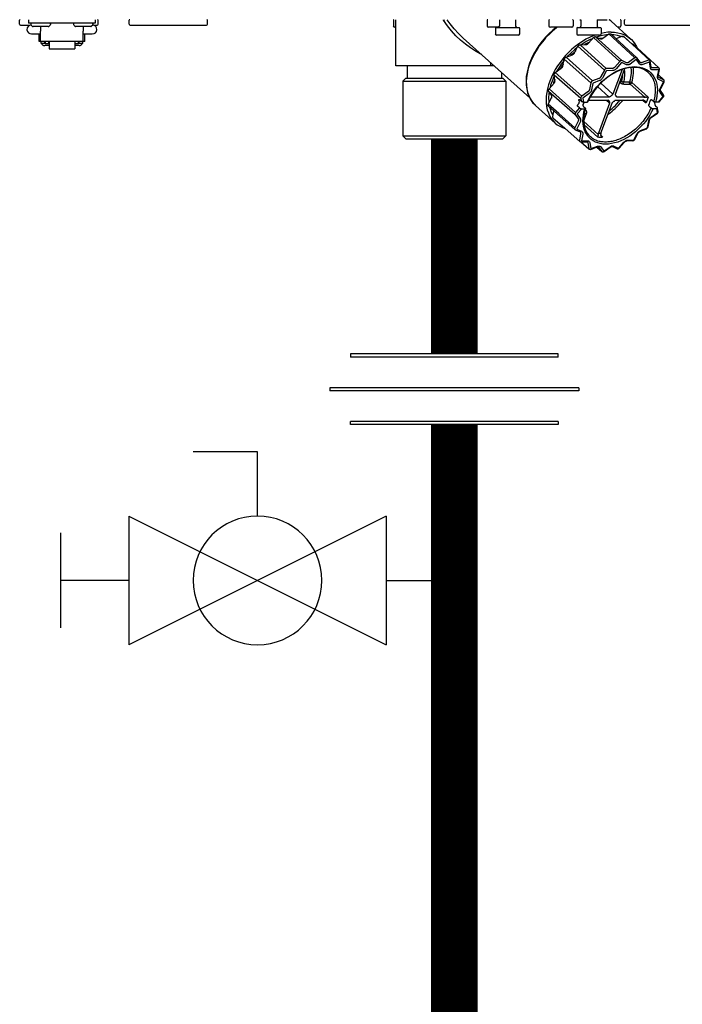
# Model space of a CAD drawing. Units: inches. Extents: x -173 to 128, y -49 to 159.
# Drawn here: x -2 to 7, y 24 to 36 of the extents above; entities that cross this region are included whole.
import ezdxf

# ---------------------------------------------------------------- set-up
doc = ezdxf.new("R2010")
doc.units = ezdxf.units.IN
doc.header["$MEASUREMENT"] = 0

# ---------------------------------------------------------------- blocks, each defined once
blk = doc.blocks.new('Union')
at = {"color": 2}
for p, q in [((-0.06719, 0.04567), (0.06719, 0.04567)), ((-0.06719, 0.04366), (-0.06719, 0.04567)), ((0.06719, 0.04567), (0.06719, 0.04366)), ((-0.06719, 0.04366), (0.06719, 0.04366)), ((-0.08062, 0.02384), (0.08062, 0.02384)), ((-0.08062, 0.02384), (-0.08062, 0.02183)), ((-0.08062, 0.02183), (0.08062, 0.02183)), ((0.08062, 0.02384), (0.08062, 0.02183)), ((-0.06719, 0.00202), (0.06719, 0.00202)), ((-0.06719, 0.00202), (-0.06719, 0)), ((-0.06719, 0), (0.06719, 0)), ((0.06719, 0), (0.06719, 0.00202))]:
    blk.add_line(p, q, dxfattribs=at)
blk = doc.blocks.new('Ball Valve Drain')
at = {"color": 2}
for p, q in [((0.12731, 0.04162), (0.12731, 0.08324)), ((0.12731, 0.08324), (0.16893, 0.08324)), ((0.04407, 0.04162), (0.04407, -0.04162)), ((0.04407, 0.04162), (0.21055, -0.04162)), ((0.21055, 0.04162), (0.04407, -0.04162)), ((0.21055, 0.04162), (0.21055, -0.04162)), ((0.25461, -0.03077), (0.25461, 0.03077)), ((0.04407, 0), (0, 0)), ((0.21055, 0), (0.25461, 0))]:
    blk.add_line(p, q, dxfattribs=at)
blk.add_circle((0.12731, 0), 0.04162, dxfattribs=at)
blk = doc.blocks.new('NHB-H (55-80-110-150)')
at = {"color": 9, "linetype": 'Continuous'}
for p, q in [((-11.615, 1.482), (-11.615, 1.533)), ((-11.501, 1.541), (-11.501, 1.494)), ((-10.636, 1.541), (-10.636, 1.494)), ((-10.6, 1.482), (-10.6, 1.533)), ((-10.199, 1.482), (-10.199, 1.533)), ((-9.185, 1.482), (-9.185, 1.533)), ((-6.781, 1.533), (-6.781, 1.463)), ((-6.747, 0.944), (-6.747, 1.533)), ((-5.568, 1.533), (-5.568, 1.463)), ((-5.409, 1.541), (-5.409, 1.459)), ((-5.199, 1.541), (-5.199, 1.459)), ((-4.769, 1.533), (-4.769, 1.463)), ((-4.455, 1.533), (-4.455, 1.463)), ((-4.367, 1.541), (-4.355, 1.541)), ((-4.355, 1.541), (-4.355, 1.459)), ((-4.145, 1.541), (-4.145, 1.459)), ((-4.145, 1.538), (-4.138, 1.538)), ((-3.978, 1.533), (-3.99, 1.541)), ((-3.965, 1.522), (-3.99, 1.541)), ((-3.965, 1.522), (-3.978, 1.533)), ((-3.838, 1.533), (-3.838, 1.463)), ((-3.79, 1.482), (-3.79, 1.533)), ((-11.603, 1.47), (-11.482, 1.47)), ((-10.636, 1.494), (-11.501, 1.494)), ((-11.469, 1.486), (-11.469, 1.478)), ((-11.467, 1.472), (-11.448, 1.453)), ((-11.244, 1.451), (-11.442, 1.451)), ((-11.343, 1.451), (-11.343, 1.393)), ((-11.22, 1.472), (-11.239, 1.453)), ((-11.217, 1.486), (-11.217, 1.478)), ((-10.919, 1.486), (-10.919, 1.478)), ((-10.916, 1.472), (-10.897, 1.453)), ((-10.694, 1.451), (-10.892, 1.451)), ((-10.793, 1.451), (-10.793, 1.393)), ((-10.669, 1.472), (-10.688, 1.453)), ((-10.667, 1.486), (-10.667, 1.478)), ((-10.654, 1.47), (-10.612, 1.47)), ((-10.187, 1.47), (-9.197, 1.47)), ((-6.747, 1.443), (-6.762, 1.443)), ((-5.417, 1.443), (-5.549, 1.443)), ((-5.461, 1.431), (-5.461, 1.36)), ((-5.453, 1.439), (-5.155, 1.439)), ((-5.147, 1.431), (-5.147, 1.36)), ((-4.474, 1.443), (-4.75, 1.443)), ((-4.408, 1.431), (-4.408, 1.36)), ((-4.4, 1.439), (-4.101, 1.439)), ((-4.093, 1.431), (-4.093, 1.36)), ((-3.965, 1.521), (-3.965, 1.522)), ((-3.965, 1.521), (-3.709, 1.291)), ((-3.858, 1.443), (-3.878, 1.443)), ((-3.778, 1.47), (-2.832, 1.47)), ((-11.461, 1.356), (-11.343, 1.356)), ((-11.363, 1.258), (-11.363, 1.356)), ((-11.343, 1.258), (-11.343, 1.393)), ((-10.793, 1.258), (-10.793, 1.393)), ((-10.793, 1.356), (-10.675, 1.356)), ((-10.773, 1.258), (-10.773, 1.356)), ((-5.017, 0.532), (-5.876, 1.304)), ((-5.166, 1.341), (-5.442, 1.341)), ((-4.113, 1.341), (-4.388, 1.341)), ((-4.257, 1.236), (-4.193, 1.31)), ((-4.193, 1.31), (-3.853, 1.002)), ((-4.183, 1.318), (-4.179, 1.32)), ((-4.179, 1.32), (-4.174, 1.321)), ((-4.164, 1.321), (-4.103, 1.293)), ((-3.826, 1.012), (-4.164, 1.321)), ((-4.105, 1.298), (-4.111, 1.297)), ((-4.065, 1.304), (-4.105, 1.298)), ((-4.071, 1.3), (-3.994, 1.356)), ((-3.994, 1.356), (-3.655, 1.046)), ((-3.983, 1.36), (-3.979, 1.36)), ((-3.983, 1.36), (-3.973, 1.351)), ((-3.979, 1.36), (-3.975, 1.36)), ((-3.631, 1.048), (-3.968, 1.357)), ((-3.902, 1.297), (-3.9, 1.297)), ((-3.9, 1.297), (-3.819, 1.328)), ((-3.835, 1.322), (-3.839, 1.324)), ((-3.819, 1.328), (-3.806, 1.316)), ((-3.808, 1.328), (-3.802, 1.321)), ((-3.688, 1.22), (-3.802, 1.325)), ((-3.688, 1.221), (-3.8, 1.323)), ((-11.343, 1.258), (-11.363, 1.258)), ((-10.793, 1.259), (-11.343, 1.259)), ((-11.337, 1.235), (-11.337, 1.259)), ((-11.29, 1.235), (-11.337, 1.235)), ((-11.29, 1.235), (-11.29, 1.259)), ((-11.284, 1.25), (-11.29, 1.25)), ((-11.235, 1.206), (-11.29, 1.206)), ((-11.284, 1.259), (-11.284, 1.229)), ((-11.237, 1.229), (-11.284, 1.229)), ((-11.237, 1.229), (-11.237, 1.259)), ((-11.235, 1.25), (-11.237, 1.25)), ((-11.235, 1.259), (-11.235, 1.166)), ((-11.235, 1.166), (-10.901, 1.166)), ((-10.901, 1.259), (-10.901, 1.166)), ((-10.901, 1.25), (-10.899, 1.25)), ((-10.846, 1.206), (-10.901, 1.206)), ((-10.899, 1.259), (-10.899, 1.229)), ((-10.852, 1.229), (-10.899, 1.229)), ((-10.852, 1.229), (-10.852, 1.259)), ((-10.852, 1.25), (-10.846, 1.25)), ((-10.846, 1.235), (-10.846, 1.259)), ((-10.799, 1.235), (-10.846, 1.235)), ((-10.799, 1.235), (-10.799, 1.259)), ((-10.773, 1.258), (-10.793, 1.258)), ((-4.436, 1.113), (-4.393, 1.197)), ((-4.393, 1.197), (-4.051, 0.89)), ((-4.385, 1.207), (-4.381, 1.21)), ((-4.381, 1.21), (-4.377, 1.213)), ((-4.365, 1.217), (-4.29, 1.219)), ((-4.026, 0.908), (-4.365, 1.217)), ((-4.289, 1.229), (-4.308, 1.218)), ((-4.243, 1.252), (-4.289, 1.229)), ((-3.698, 1.229), (-3.689, 1.229)), ((-3.465, 1.015), (-3.688, 1.221)), ((-3.346, 0.918), (-3.682, 1.227)), ((-4.587, 0.946), (-4.57, 1.029)), ((-4.57, 1.029), (-4.227, 0.724)), ((-4.564, 1.041), (-4.561, 1.045)), ((-4.561, 1.045), (-4.557, 1.049)), ((-4.547, 1.056), (-4.465, 1.087)), ((-4.206, 0.748), (-4.547, 1.056)), ((-4.469, 1.097), (-4.488, 1.078)), ((-4.426, 1.135), (-4.469, 1.097)), ((-4.424, 1.137), (-4.426, 1.135)), ((-3.655, 1.046), (-3.733, 0.99)), ((-3.639, 1.024), (-3.717, 0.967)), ((-3.639, 1.051), (-3.644, 1.05)), ((-3.634, 1.024), (-3.639, 1.024)), ((-3.595, 0.97), (-3.634, 1.024)), ((-3.59, 0.991), (-3.629, 1.045)), ((-5.475, 0.944), (-6.747, 0.944)), ((-6.602, 0.944), (-6.602, 0.786)), ((-5.518, 0.944), (-5.518, 0.982)), ((-5.488, 0.944), (-5.488, 0.955)), ((-4.686, 0.858), (-4.608, 0.914)), ((-4.616, 0.92), (-4.629, 0.899)), ((-4.584, 0.967), (-4.616, 0.92)), ((-4.582, 0.97), (-4.584, 0.967)), ((-4.037, 0.904), (-4.043, 0.9)), ((-3.95, 0.909), (-4.026, 0.908)), ((-3.823, 0.897), (-3.941, 0.579)), ((-3.853, 1.002), (-3.917, 0.927)), ((-3.907, 0.579), (-3.785, 0.908)), ((-3.832, 0.984), (-3.896, 0.909)), ((-3.837, 1.011), (-3.842, 1.009)), ((-3.826, 0.986), (-3.832, 0.984)), ((-3.765, 0.983), (-3.826, 1.012)), ((-3.765, 0.958), (-3.826, 0.986)), ((-3.59, 0.99), (-3.59, 0.991)), ((-3.481, 1.018), (-3.564, 0.987)), ((-3.471, 0.992), (-3.553, 0.962)), ((-3.47, 1.018), (-3.471, 1.018)), ((-3.467, 0.99), (-3.471, 0.992)), ((-3.468, 1.017), (-3.47, 1.018)), ((-3.467, 1.016), (-3.468, 1.017)), ((-3.455, 0.917), (-3.467, 0.99)), ((-3.447, 0.93), (-3.458, 1.003)), ((-3.444, 0.924), (-3.444, 0.924)), ((-3.353, 0.92), (-3.43, 0.919)), ((-3.348, 0.893), (-3.425, 0.892)), ((-3.354, 0.811), (-3.338, 0.896)), ((-3.346, 0.89), (-3.348, 0.893)), ((-3.341, 0.911), (-3.343, 0.915)), ((-6.621, 0.786), (-6.66, 0.747)), ((-6.621, 0.786), (-5.363, 0.786)), ((-5.383, 0.86), (-5.383, 0.786)), ((-5.363, 0.786), (-5.324, 0.747)), ((-4.692, 0.772), (-4.71, 0.724)), ((-4.701, 0.828), (-4.357, 0.524)), ((-4.69, 0.755), (-4.701, 0.828)), ((-4.699, 0.839), (-4.697, 0.844)), ((-4.697, 0.844), (-4.695, 0.848)), ((-4.344, 0.551), (-4.686, 0.858)), ((-4.124, 0.779), (-4.206, 0.748)), ((-4.051, 0.89), (-4.095, 0.805)), ((-4.026, 0.877), (-4.07, 0.793)), ((-4.022, 0.881), (-4.026, 0.877)), ((-3.945, 0.882), (-4.022, 0.881)), ((-3.363, 0.805), (-3.346, 0.89)), ((-3.284, 0.763), (-3.352, 0.826)), ((-3.352, 0.796), (-3.352, 0.796)), ((-3.286, 0.765), (-3.348, 0.793)), ((-3.286, 0.739), (-3.348, 0.767)), ((-6.66, 0.747), (-5.324, 0.747)), ((-6.66, 0.747), (-6.66, 0.039)), ((-5.324, 0.747), (-5.324, 0.039)), ((-4.766, 0.647), (-4.702, 0.721)), ((-4.71, 0.724), (-4.714, 0.707)), ((-4.227, 0.724), (-4.243, 0.639)), ((-4.216, 0.74), (-4.221, 0.735)), ((-4.2, 0.717), (-4.217, 0.633)), ((-4.196, 0.722), (-4.2, 0.717)), ((-4.113, 0.753), (-4.196, 0.722)), ((-4.138, 0.676), (-3.99, 0.54)), ((-3.941, 0.579), (-4.099, 0.718)), ((-3.841, 0.758), (-3.83, 0.748)), ((-3.805, 0.736), (-3.723, 0.736)), ((-3.8, 0.709), (-3.718, 0.709)), ((-3.718, 0.709), (-3.526, 0.538)), ((-3.697, 0.728), (-3.485, 0.539)), ((-3.329, 0.649), (-3.285, 0.734)), ((-3.322, 0.65), (-3.279, 0.735)), ((-3.285, 0.734), (-3.286, 0.739)), ((-3.277, 0.747), (-3.278, 0.752)), ((-4.778, 0.447), (-4.735, 0.531)), ((-4.774, 0.626), (-4.773, 0.631)), ((-4.773, 0.631), (-4.772, 0.635)), ((-4.772, 0.617), (-4.428, 0.314)), ((-4.734, 0.563), (-4.772, 0.617)), ((-4.737, 0.567), (-4.737, 0.539)), ((-4.737, 0.539), (-4.736, 0.528)), ((-4.357, 0.524), (-4.351, 0.485)), ((-4.352, 0.541), (-4.355, 0.535)), ((-4.265, 0.607), (-4.344, 0.551)), ((-4.328, 0.528), (-4.33, 0.523)), ((-4.33, 0.523), (-4.323, 0.475)), ((-4.249, 0.585), (-4.328, 0.528)), ((-3.99, 0.54), (-4.234, 0.54)), ((-3.887, 0.54), (-3.898, 0.549)), ((-3.542, 0.54), (-3.887, 0.54)), ((-3.35, 0.475), (-3.293, 0.542)), ((-3.342, 0.478), (-3.289, 0.539)), ((-3.291, 0.547), (-3.33, 0.601)), ((-3.286, 0.569), (-3.325, 0.623)), ((-3.293, 0.542), (-3.291, 0.547)), ((-3.284, 0.548), (-3.283, 0.553)), ((-3.284, 0.547), (-3.284, 0.548)), ((-4.942, 0.433), (-4.686, 0.203)), ((-4.942, 0.433), (-4.942, 0.433)), ((-4.779, 0.432), (-4.78, 0.436)), ((-4.779, 0.428), (-4.779, 0.432)), ((-4.641, 0.327), (-4.778, 0.447)), ((-4.776, 0.422), (-4.432, 0.121)), ((-4.76, 0.408), (-4.754, 0.386)), ((-4.372, 0.4), (-4.423, 0.341)), ((-4.344, 0.39), (-4.402, 0.323)), ((-4.372, 0.4), (-4.394, 0.419)), ((-4.391, 0.446), (-4.391, 0.446)), ((-4.382, 0.497), (-4.379, 0.48)), ((-4.351, 0.485), (-4.373, 0.505)), ((-4.344, 0.39), (-4.305, 0.39)), ((-4.323, 0.475), (-4.273, 0.475)), ((-4.322, 0.419), (-4.301, 0.4)), ((-4.317, 0.475), (-4.319, 0.472)), ((-4.254, 0.502), (-4.004, 0.502)), ((-3.984, 0.463), (-4.129, 0.073)), ((-4.095, 0.073), (-3.95, 0.463)), ((-4.027, 0.502), (-3.984, 0.463)), ((-4.013, 0.502), (-3.986, 0.478)), ((-3.994, 0.494), (-4.003, 0.502)), ((-3.902, 0.502), (-3.556, 0.502)), ((-3.556, 0.502), (-3.546, 0.493)), ((-3.546, 0.493), (-3.512, 0.464)), ((-3.469, 0.419), (-3.447, 0.4)), ((-3.438, 0.505), (-3.415, 0.485)), ((-3.371, 0.39), (-3.421, 0.39)), ((-3.403, 0.464), (-3.4, 0.446)), ((-3.35, 0.475), (-3.389, 0.475)), ((-3.365, 0.4), (-3.386, 0.419)), ((-3.364, 0.342), (-3.371, 0.39)), ((-3.355, 0.355), (-3.362, 0.394)), ((-4.719, 0.284), (-4.704, 0.36)), ((-4.715, 0.27), (-4.718, 0.274)), ((-4.714, 0.268), (-4.715, 0.27)), ((-4.712, 0.267), (-4.598, 0.167)), ((-4.434, 0.143), (-4.641, 0.327)), ((-4.429, 0.33), (-4.43, 0.324)), ((-4.428, 0.314), (-4.389, 0.26)), ((-4.402, 0.323), (-4.403, 0.318)), ((-4.403, 0.318), (-4.364, 0.264)), ((-4.286, 0.322), (-4.319, 0.234)), ((-4.301, 0.381), (-4.295, 0.376)), ((-3.451, 0.276), (-3.445, 0.28)), ((-3.445, 0.28), (-3.367, 0.337)), ((-3.444, 0.274), (-3.366, 0.33)), ((-3.367, 0.337), (-3.364, 0.342)), ((-3.36, 0.337), (-3.357, 0.343)), ((-4.598, 0.167), (-4.37, -0.033)), ((-4.436, 0.132), (-4.435, 0.127)), ((-4.39, 0.228), (-4.434, 0.143)), ((-4.365, 0.216), (-4.409, 0.131)), ((-4.409, 0.131), (-4.408, 0.126)), ((-4.319, 0.228), (-4.132, 0.055)), ((-4.315, 0.186), (-4.136, 0.02)), ((-3.588, 0.098), (-3.508, 0.128)), ((-3.584, 0.107), (-3.504, 0.137)), ((-3.504, 0.137), (-3.501, 0.14)), ((-3.501, 0.14), (-3.498, 0.144)), ((-3.5, 0.133), (-3.497, 0.137)), ((-3.498, 0.144), (-3.495, 0.148)), ((-3.497, 0.137), (-3.494, 0.141)), ((-3.495, 0.148), (-3.478, 0.232)), ((-3.494, 0.141), (-3.491, 0.145)), ((-3.486, 0.154), (-3.469, 0.238)), ((-3.486, 0.153), (-3.486, 0.154)), ((-6.66, 0.039), (-5.324, 0.039)), ((-6.621, 0), (-6.66, 0.039)), ((-6.621, 0), (-5.363, 0)), ((-5.363, 0), (-5.324, 0.039)), ((-4.427, 0.118), (-4.366, 0.09)), ((-4.408, 0.126), (-4.347, 0.098)), ((-4.358, 0.066), (-4.375, -0.018)), ((-4.364, 0.089), (-4.363, 0.088)), ((-4.331, 0.06), (-4.348, -0.025)), ((-4.097, 0.046), (-4.07, 0.02)), ((-3.668, -0.012), (-3.627, 0.067)), ((-3.661, -0.012), (-3.62, 0.068)), ((-3.627, 0.067), (-3.623, 0.074)), ((-4.374, -0.028), (-4.371, -0.032)), ((-4.357, -0.038), (-4.251, -0.13)), ((-4.356, -0.038), (-4.28, -0.037)), ((-4.348, -0.025), (-4.346, -0.028)), ((-4.346, -0.028), (-4.269, -0.027)), ((-4.272, -0.039), (-4.272, -0.039)), ((-4.266, -0.051), (-4.254, -0.124)), ((-4.239, -0.052), (-4.227, -0.125)), ((-4.228, -0.136), (-4.145, -0.105)), ((-4.227, -0.125), (-4.223, -0.127)), ((-4.223, -0.127), (-4.141, -0.097)), ((-4.149, -0.107), (-4.084, -0.164)), ((-4.127, -0.105), (-4.127, -0.105)), ((-4.125, -0.108), (-4.086, -0.162)), ((-4.099, -0.105), (-4.06, -0.159)), ((-4.056, -0.159), (-3.977, -0.102)), ((-4.055, -0.165), (-3.977, -0.108)), ((-3.948, -0.101), (-3.887, -0.129)), ((-3.929, -0.093), (-3.868, -0.121)), ((-3.872, -0.129), (-3.867, -0.127)), ((-3.868, -0.121), (-3.863, -0.119)), ((-3.863, -0.119), (-3.798, -0.044)), ((-3.859, -0.122), (-3.794, -0.047)), ((-3.683, -0.026), (-3.76, -0.027)), ((-3.749, -0.017), (-3.673, -0.016)), ((-3.673, -0.016), (-3.668, -0.012)), ((-3.672, -0.022), (-3.667, -0.019)), ((-4.245, -0.134), (-4.247, -0.133)), ((-4.247, -0.133), (-4.242, -0.135)), ((-4.241, -0.136), (-4.242, -0.135)), ((-4.071, -0.169), (-4.066, -0.168)), ((-4.06, -0.159), (-4.056, -0.159)), ((-3.886, -0.129), (-3.887, -0.129)), ((-3.871, -0.129), (-3.872, -0.129))]:
    blk.add_line(p, q, dxfattribs=at)
for points in [[(-6.131, 1.533), (-6.131, 1.54), (-6.131, 1.541)], [(-6.131, 1.533), (-6.125, 1.537), (-6.119, 1.541), (-6.119, 1.541)], [(-5.637, 1.089), (-5.65, 1.095), (-5.717, 1.132), (-5.783, 1.175), (-5.849, 1.223), (-5.912, 1.277), (-5.972, 1.334), (-6.028, 1.396), (-6.081, 1.463), (-6.131, 1.533)], [(-5.876, 1.304), (-5.937, 1.362), (-5.992, 1.422), (-6.044, 1.486), (-6.083, 1.541)], [(-4.138, 1.538), (-4.114, 1.538), (-4.093, 1.538), (-4.073, 1.538), (-4.055, 1.539), (-4.039, 1.54), (-4.026, 1.54), (-4.014, 1.541), (-4.013, 1.541)], [(-4.67, 1.443), (-4.716, 1.406), (-4.766, 1.361), (-4.813, 1.313), (-4.857, 1.262), (-4.897, 1.208), (-4.934, 1.152), (-4.967, 1.095), (-4.995, 1.037), (-5.019, 0.978), (-5.038, 0.92), (-5.052, 0.862), (-5.061, 0.805), (-5.064, 0.749), (-5.063, 0.696), (-5.056, 0.645), (-5.044, 0.596), (-5.027, 0.551), (-5.005, 0.509), (-4.979, 0.471)], [(-4.66, 1.443), (-4.671, 1.435), (-4.696, 1.415), (-4.72, 1.394), (-4.744, 1.373), (-4.767, 1.351), (-4.789, 1.328), (-4.811, 1.305), (-4.832, 1.281), (-4.853, 1.256), (-4.873, 1.23), (-4.894, 1.202), (-4.914, 1.172), (-4.934, 1.14), (-4.955, 1.105), (-4.974, 1.067), (-4.993, 1.027), (-5.011, 0.984), (-5.027, 0.938), (-5.041, 0.89), (-5.051, 0.841), (-5.058, 0.791), (-5.061, 0.742), (-5.06, 0.693), (-5.054, 0.646), (-5.044, 0.602), (-5.03, 0.56), (-5.011, 0.521), (-4.989, 0.485), (-4.962, 0.453), (-4.942, 0.433)], [(-4.171, 1.341), (-4.195, 1.332), (-4.242, 1.311), (-4.29, 1.287), (-4.336, 1.259), (-4.382, 1.229), (-4.427, 1.195), (-4.471, 1.158), (-4.512, 1.119), (-4.552, 1.078), (-4.59, 1.035), (-4.625, 0.989), (-4.658, 0.943), (-4.687, 0.895), (-4.714, 0.846), (-4.737, 0.797), (-4.758, 0.747), (-4.774, 0.697), (-4.787, 0.648), (-4.797, 0.599), (-4.803, 0.551), (-4.805, 0.505), (-4.803, 0.46), (-4.798, 0.416), (-4.789, 0.375), (-4.776, 0.336), (-4.76, 0.299), (-4.74, 0.265), (-4.717, 0.235), (-4.69, 0.207), (-4.686, 0.203)], [(-4.206, 1.295), (-4.234, 1.284), (-4.287, 1.257), (-4.339, 1.226), (-4.351, 1.217)], [(-4.193, 1.31), (-4.192, 1.312), (-4.19, 1.313), (-4.188, 1.315), (-4.187, 1.316), (-4.185, 1.317), (-4.183, 1.318)], [(-4.174, 1.321), (-4.172, 1.322), (-4.171, 1.322), (-4.169, 1.322), (-4.167, 1.322), (-4.165, 1.322), (-4.164, 1.321)], [(-4.009, 1.345), (-4.025, 1.344), (-4.076, 1.336), (-4.128, 1.324), (-4.152, 1.316)], [(-4.103, 1.293), (-4.1, 1.292), (-4.096, 1.292), (-4.092, 1.292), (-4.088, 1.292), (-4.084, 1.293), (-4.08, 1.295), (-4.075, 1.297), (-4.071, 1.3)], [(-3.962, 1.38), (-4.007, 1.378), (-4.053, 1.373), (-4.093, 1.364)], [(-3.994, 1.356), (-3.992, 1.357), (-3.99, 1.358), (-3.988, 1.359), (-3.986, 1.359), (-3.985, 1.36), (-3.983, 1.36)], [(-3.975, 1.36), (-3.973, 1.36), (-3.971, 1.36), (-3.97, 1.359), (-3.969, 1.358), (-3.968, 1.357)], [(-3.962, 1.38), (-3.919, 1.378), (-3.878, 1.373), (-3.838, 1.363), (-3.801, 1.349), (-3.766, 1.332), (-3.734, 1.311), (-3.709, 1.291)], [(-3.839, 1.324), (-3.882, 1.336), (-3.927, 1.344), (-3.954, 1.345)], [(-3.819, 1.328), (-3.817, 1.328), (-3.815, 1.329), (-3.813, 1.329), (-3.812, 1.329), (-3.81, 1.328), (-3.808, 1.328)], [(-3.808, 1.328), (-3.807, 1.327), (-3.805, 1.326), (-3.804, 1.326), (-3.802, 1.325)], [(-3.802, 1.325), (-3.801, 1.324), (-3.8, 1.323)], [(-3.709, 1.291), (-3.704, 1.287), (-3.678, 1.259), (-3.655, 1.229), (-3.635, 1.195), (-3.626, 1.176)], [(-11.334, 1.235), (-11.333, 1.231), (-11.33, 1.227), (-11.327, 1.223), (-11.324, 1.219), (-11.32, 1.216), (-11.315, 1.213), (-11.311, 1.21), (-11.306, 1.209), (-11.301, 1.207), (-11.296, 1.206), (-11.29, 1.206)], [(-10.846, 1.206), (-10.841, 1.206), (-10.835, 1.207), (-10.83, 1.209), (-10.825, 1.21), (-10.821, 1.213), (-10.817, 1.216), (-10.813, 1.219), (-10.809, 1.223), (-10.806, 1.227), (-10.803, 1.231), (-10.802, 1.235)], [(-4.402, 1.18), (-4.439, 1.151), (-4.486, 1.108), (-4.531, 1.063), (-4.531, 1.062)], [(-4.393, 1.197), (-4.392, 1.199), (-4.391, 1.201), (-4.39, 1.203), (-4.388, 1.204), (-4.387, 1.206), (-4.385, 1.207)], [(-4.377, 1.213), (-4.375, 1.214), (-4.373, 1.215), (-4.371, 1.216), (-4.369, 1.217), (-4.367, 1.217), (-4.365, 1.217)], [(-4.29, 1.219), (-4.286, 1.219), (-4.282, 1.22), (-4.277, 1.221), (-4.273, 1.223), (-4.269, 1.226), (-4.265, 1.229), (-4.261, 1.232), (-4.257, 1.236)], [(-3.689, 1.229), (-3.688, 1.229), (-3.686, 1.229), (-3.685, 1.229), (-3.683, 1.228), (-3.682, 1.227)], [(-4.57, 1.029), (-4.569, 1.031), (-4.569, 1.033), (-4.568, 1.035), (-4.567, 1.037), (-4.565, 1.039), (-4.564, 1.041)], [(-4.557, 1.049), (-4.556, 1.05), (-4.554, 1.052), (-4.552, 1.053), (-4.55, 1.055), (-4.549, 1.055), (-4.547, 1.056)], [(-4.465, 1.087), (-4.461, 1.089), (-4.457, 1.091), (-4.453, 1.094), (-4.449, 1.097), (-4.445, 1.101), (-4.442, 1.105), (-4.439, 1.109), (-4.436, 1.113)], [(-3.644, 1.05), (-3.645, 1.05), (-3.647, 1.05), (-3.649, 1.049), (-3.651, 1.048), (-3.653, 1.047), (-3.655, 1.046)], [(-3.634, 1.05), (-3.635, 1.05), (-3.637, 1.05), (-3.639, 1.051)], [(-3.631, 1.048), (-3.632, 1.049), (-3.634, 1.05)], [(-3.471, 1.018), (-3.472, 1.019), (-3.474, 1.019), (-3.476, 1.019), (-3.477, 1.019), (-3.479, 1.018), (-3.481, 1.018)], [(-4.573, 1.014), (-4.611, 0.964), (-4.646, 0.911), (-4.671, 0.869)], [(-4.608, 0.914), (-4.604, 0.917), (-4.601, 0.921), (-4.597, 0.924), (-4.594, 0.928), (-4.592, 0.933), (-4.589, 0.937), (-4.588, 0.942), (-4.587, 0.946)], [(-4.273, 0.475), (-4.253, 0.516), (-4.231, 0.557), (-4.206, 0.596), (-4.178, 0.635), (-4.148, 0.672), (-4.116, 0.707), (-4.082, 0.741), (-4.047, 0.773), (-4.01, 0.802), (-3.972, 0.829), (-3.934, 0.853), (-3.894, 0.874), (-3.855, 0.892), (-3.815, 0.907), (-3.775, 0.919), (-3.736, 0.927), (-3.698, 0.932), (-3.661, 0.934), (-3.625, 0.932), (-3.591, 0.927), (-3.558, 0.919), (-3.527, 0.907), (-3.499, 0.892), (-3.473, 0.874), (-3.449, 0.853), (-3.428, 0.829), (-3.41, 0.802), (-3.395, 0.773), (-3.383, 0.741), (-3.374, 0.707), (-3.369, 0.672), (-3.366, 0.635), (-3.367, 0.596), (-3.371, 0.557), (-3.379, 0.516), (-3.389, 0.475)], [(-3.488, 0.862), (-3.513, 0.881), (-3.54, 0.896), (-3.569, 0.908), (-3.601, 0.917), (-3.634, 0.922), (-3.668, 0.924), (-3.704, 0.923), (-3.741, 0.918), (-3.778, 0.91), (-3.817, 0.899), (-3.855, 0.885), (-3.894, 0.867), (-3.932, 0.847), (-3.97, 0.823), (-4.007, 0.797), (-4.044, 0.769), (-4.078, 0.738), (-4.112, 0.705), (-4.143, 0.67), (-4.173, 0.634), (-4.2, 0.596), (-4.225, 0.557), (-4.247, 0.517), (-4.266, 0.478)], [(-4.043, 0.9), (-4.044, 0.899), (-4.046, 0.897), (-4.047, 0.895), (-4.049, 0.894), (-4.05, 0.892), (-4.051, 0.89)], [(-4.026, 0.908), (-4.028, 0.908), (-4.03, 0.907), (-4.032, 0.907), (-4.034, 0.906), (-4.036, 0.905), (-4.037, 0.904)], [(-3.917, 0.927), (-3.921, 0.923), (-3.925, 0.92), (-3.929, 0.917), (-3.933, 0.914), (-3.937, 0.912), (-3.941, 0.91), (-3.946, 0.91), (-3.95, 0.909)], [(-3.896, 0.909), (-3.902, 0.903), (-3.907, 0.898), (-3.913, 0.893), (-3.92, 0.89), (-3.926, 0.887), (-3.933, 0.884), (-3.939, 0.883), (-3.945, 0.882)], [(-3.842, 1.009), (-3.844, 1.009), (-3.846, 1.008), (-3.848, 1.006), (-3.849, 1.005), (-3.851, 1.003), (-3.853, 1.002)], [(-3.826, 1.012), (-3.828, 1.012), (-3.829, 1.012), (-3.831, 1.012), (-3.833, 1.012), (-3.835, 1.012), (-3.837, 1.011)], [(-3.733, 0.99), (-3.737, 0.987), (-3.741, 0.985), (-3.746, 0.983), (-3.75, 0.982), (-3.754, 0.982), (-3.758, 0.982), (-3.762, 0.982), (-3.765, 0.983)], [(-3.717, 0.967), (-3.723, 0.963), (-3.73, 0.96), (-3.736, 0.957), (-3.742, 0.956), (-3.749, 0.955), (-3.754, 0.955), (-3.76, 0.956), (-3.765, 0.958)], [(-3.723, 0.736), (-3.715, 0.766), (-3.709, 0.795), (-3.705, 0.822), (-3.702, 0.847), (-3.701, 0.871), (-3.702, 0.893), (-3.703, 0.914), (-3.704, 0.923)], [(-3.697, 0.728), (-3.688, 0.759), (-3.682, 0.788), (-3.678, 0.817), (-3.675, 0.843), (-3.674, 0.868), (-3.675, 0.891), (-3.676, 0.912), (-3.678, 0.924)], [(-3.553, 0.962), (-3.56, 0.96), (-3.566, 0.958), (-3.572, 0.958), (-3.578, 0.959), (-3.583, 0.96), (-3.587, 0.963), (-3.591, 0.966), (-3.595, 0.97)], [(-3.589, 0.99), (-3.589, 0.99), (-3.59, 0.991), (-3.59, 0.991)], [(-3.564, 0.987), (-3.568, 0.986), (-3.572, 0.985), (-3.576, 0.985), (-3.58, 0.985), (-3.583, 0.986), (-3.586, 0.988), (-3.589, 0.99)], [(-3.465, 1.015), (-3.466, 1.015), (-3.467, 1.016)], [(-3.425, 0.892), (-3.431, 0.892), (-3.436, 0.893), (-3.441, 0.895), (-3.445, 0.898), (-3.449, 0.902), (-3.452, 0.906), (-3.454, 0.911), (-3.455, 0.917)], [(-3.444, 0.924), (-3.445, 0.924), (-3.445, 0.925), (-3.446, 0.926), (-3.446, 0.928), (-3.447, 0.93)], [(-3.43, 0.919), (-3.434, 0.919), (-3.437, 0.92), (-3.44, 0.921), (-3.443, 0.923), (-3.444, 0.924)], [(-3.348, 0.919), (-3.35, 0.92), (-3.351, 0.92), (-3.353, 0.92)], [(-3.346, 0.918), (-3.347, 0.918), (-3.348, 0.919)], [(-4.699, 0.814), (-4.705, 0.802), (-4.727, 0.747), (-4.746, 0.692), (-4.753, 0.662)], [(-4.701, 0.828), (-4.702, 0.83), (-4.701, 0.831), (-4.701, 0.833), (-4.701, 0.835), (-4.7, 0.837), (-4.699, 0.839)], [(-4.695, 0.848), (-4.693, 0.85), (-4.692, 0.852), (-4.691, 0.854), (-4.689, 0.855), (-4.688, 0.857), (-4.686, 0.858)], [(-4.095, 0.805), (-4.097, 0.801), (-4.1, 0.796), (-4.103, 0.792), (-4.107, 0.789), (-4.111, 0.786), (-4.115, 0.783), (-4.119, 0.78), (-4.124, 0.779)], [(-4.07, 0.793), (-4.074, 0.786), (-4.078, 0.78), (-4.083, 0.774), (-4.088, 0.768), (-4.094, 0.763), (-4.1, 0.759), (-4.107, 0.756), (-4.113, 0.753)], [(-3.818, 0.82), (-3.818, 0.817), (-3.819, 0.804), (-3.821, 0.79), (-3.824, 0.776), (-3.827, 0.762), (-3.83, 0.748)], [(-3.793, 0.886), (-3.792, 0.88), (-3.791, 0.866), (-3.79, 0.853), (-3.79, 0.839), (-3.79, 0.825), (-3.791, 0.81), (-3.793, 0.796), (-3.795, 0.781), (-3.797, 0.766), (-3.801, 0.751), (-3.805, 0.736)], [(-3.488, 0.862), (-3.485, 0.86), (-3.474, 0.849), (-3.463, 0.837), (-3.453, 0.825), (-3.444, 0.812), (-3.435, 0.799), (-3.428, 0.784), (-3.421, 0.77), (-3.414, 0.754), (-3.409, 0.738), (-3.404, 0.722), (-3.4, 0.705), (-3.397, 0.687), (-3.395, 0.669), (-3.394, 0.651), (-3.393, 0.632), (-3.394, 0.613), (-3.395, 0.593), (-3.397, 0.572), (-3.4, 0.551), (-3.404, 0.529), (-3.409, 0.507), (-3.415, 0.485)], [(-3.348, 0.767), (-3.352, 0.769), (-3.356, 0.773), (-3.359, 0.777), (-3.361, 0.782), (-3.363, 0.787), (-3.364, 0.793), (-3.364, 0.799), (-3.363, 0.805)], [(-3.352, 0.796), (-3.352, 0.796), (-3.353, 0.797), (-3.354, 0.799), (-3.355, 0.801), (-3.355, 0.804), (-3.355, 0.808), (-3.354, 0.811)], [(-3.348, 0.793), (-3.35, 0.794), (-3.352, 0.796)], [(-3.284, 0.763), (-3.285, 0.764), (-3.286, 0.765)], [(-4.772, 0.635), (-4.771, 0.637), (-4.771, 0.639), (-4.77, 0.641), (-4.769, 0.643), (-4.767, 0.645), (-4.766, 0.647)], [(-4.423, 0.341), (-4.766, 0.647)], [(-4.702, 0.721), (-4.699, 0.725), (-4.696, 0.729), (-4.694, 0.734), (-4.692, 0.738), (-4.69, 0.742), (-4.69, 0.747), (-4.689, 0.751), (-4.69, 0.755)], [(-4.243, 0.639), (-4.245, 0.635), (-4.246, 0.631), (-4.248, 0.626), (-4.251, 0.622), (-4.254, 0.618), (-4.258, 0.614), (-4.261, 0.61), (-4.265, 0.607)], [(-4.221, 0.735), (-4.222, 0.734), (-4.223, 0.732), (-4.224, 0.73), (-4.225, 0.728), (-4.226, 0.726), (-4.227, 0.724)], [(-4.206, 0.748), (-4.208, 0.747), (-4.21, 0.746), (-4.212, 0.745), (-4.213, 0.743), (-4.215, 0.742), (-4.216, 0.74)], [(-3.852, 0.729), (-3.849, 0.729), (-3.845, 0.73), (-3.842, 0.732), (-3.839, 0.735), (-3.836, 0.738), (-3.833, 0.741), (-3.831, 0.744), (-3.83, 0.748)], [(-3.852, 0.729), (-3.848, 0.726), (-3.844, 0.723), (-3.839, 0.72), (-3.833, 0.717), (-3.828, 0.715), (-3.822, 0.713), (-3.816, 0.711), (-3.811, 0.71), (-3.805, 0.71), (-3.8, 0.709)], [(-3.83, 0.748), (-3.828, 0.746), (-3.826, 0.745), (-3.824, 0.743), (-3.821, 0.742), (-3.818, 0.74), (-3.815, 0.739), (-3.813, 0.738), (-3.81, 0.737), (-3.807, 0.736), (-3.805, 0.736)], [(-3.8, 0.709), (-3.802, 0.712), (-3.804, 0.714), (-3.805, 0.718), (-3.806, 0.721), (-3.806, 0.725), (-3.806, 0.729), (-3.806, 0.733), (-3.805, 0.736)], [(-3.718, 0.709), (-3.72, 0.711), (-3.721, 0.713), (-3.723, 0.716), (-3.724, 0.718), (-3.724, 0.721), (-3.725, 0.724), (-3.725, 0.727), (-3.724, 0.73), (-3.724, 0.733), (-3.723, 0.736)], [(-3.723, 0.736), (-3.72, 0.736), (-3.716, 0.736), (-3.713, 0.735), (-3.709, 0.734), (-3.705, 0.733), (-3.702, 0.731), (-3.699, 0.73), (-3.697, 0.728)], [(-3.718, 0.709), (-3.715, 0.71), (-3.712, 0.711), (-3.709, 0.713), (-3.705, 0.715), (-3.703, 0.718), (-3.7, 0.721), (-3.698, 0.724), (-3.697, 0.728)], [(-3.33, 0.601), (-3.333, 0.606), (-3.335, 0.611), (-3.336, 0.617), (-3.336, 0.623), (-3.336, 0.629), (-3.334, 0.636), (-3.332, 0.642), (-3.329, 0.649)], [(-3.325, 0.623), (-3.326, 0.623), (-3.326, 0.625), (-3.327, 0.627), (-3.327, 0.63), (-3.327, 0.633), (-3.327, 0.637), (-3.326, 0.641), (-3.324, 0.645), (-3.322, 0.65)], [(-4.772, 0.617), (-4.773, 0.618), (-4.773, 0.619), (-4.774, 0.621), (-4.774, 0.623), (-4.774, 0.624), (-4.774, 0.626)], [(-4.764, 0.606), (-4.768, 0.583), (-4.772, 0.53), (-4.771, 0.48), (-4.769, 0.464)], [(-4.735, 0.531), (-4.733, 0.536), (-4.731, 0.54), (-4.73, 0.544), (-4.73, 0.549), (-4.73, 0.553), (-4.731, 0.556), (-4.732, 0.56), (-4.734, 0.563)], [(-4.355, 0.535), (-4.356, 0.533), (-4.357, 0.531), (-4.357, 0.529), (-4.358, 0.528), (-4.358, 0.526), (-4.357, 0.524)], [(-4.344, 0.551), (-4.345, 0.55), (-4.347, 0.548), (-4.349, 0.546), (-4.35, 0.545), (-4.351, 0.543), (-4.352, 0.541)], [(-4.217, 0.633), (-4.218, 0.626), (-4.221, 0.62), (-4.224, 0.613), (-4.228, 0.607), (-4.233, 0.6), (-4.238, 0.595), (-4.243, 0.589), (-4.249, 0.585)], [(-3.974, 0.548), (-3.976, 0.546), (-3.979, 0.544), (-3.982, 0.542), (-3.984, 0.541), (-3.987, 0.54), (-3.99, 0.54)], [(-3.954, 0.564), (-3.959, 0.561), (-3.964, 0.557), (-3.969, 0.553), (-3.974, 0.548)], [(-3.941, 0.579), (-3.942, 0.576), (-3.944, 0.573), (-3.946, 0.57), (-3.948, 0.568), (-3.951, 0.566), (-3.954, 0.564)], [(-3.906, 0.564), (-3.907, 0.566), (-3.908, 0.568), (-3.908, 0.57), (-3.909, 0.573), (-3.908, 0.576), (-3.907, 0.579)], [(-3.897, 0.548), (-3.898, 0.553), (-3.9, 0.557), (-3.903, 0.561), (-3.906, 0.564)], [(-3.894, 0.543), (-3.896, 0.544), (-3.897, 0.546), (-3.897, 0.548)], [(-3.887, 0.54), (-3.89, 0.54), (-3.892, 0.541), (-3.894, 0.542), (-3.894, 0.543)], [(-3.542, 0.54), (-3.538, 0.54), (-3.535, 0.54), (-3.53, 0.539), (-3.526, 0.538)], [(-3.485, 0.539), (-3.488, 0.538), (-3.491, 0.538), (-3.495, 0.537), (-3.498, 0.537), (-3.502, 0.537), (-3.506, 0.537), (-3.509, 0.536), (-3.513, 0.536), (-3.517, 0.537), (-3.52, 0.537), (-3.523, 0.537), (-3.526, 0.538)], [(-3.485, 0.539), (-3.489, 0.526), (-3.493, 0.514), (-3.497, 0.502), (-3.502, 0.489), (-3.507, 0.477), (-3.512, 0.464)], [(-4.979, 0.471), (-4.947, 0.438), (-4.942, 0.433)], [(-4.78, 0.436), (-4.78, 0.438), (-4.78, 0.439), (-4.78, 0.441), (-4.779, 0.443), (-4.778, 0.445), (-4.778, 0.447)], [(-4.776, 0.422), (-4.776, 0.423), (-4.777, 0.424), (-4.778, 0.425), (-4.778, 0.427), (-4.779, 0.428)], [(-4.754, 0.386), (-4.739, 0.343), (-4.719, 0.304), (-4.716, 0.3)], [(-4.394, 0.419), (-4.396, 0.421), (-4.397, 0.423), (-4.398, 0.425), (-4.398, 0.428), (-4.398, 0.43), (-4.398, 0.433), (-4.397, 0.436), (-4.395, 0.44), (-4.393, 0.443), (-4.391, 0.446)], [(-4.379, 0.48), (-4.379, 0.476), (-4.379, 0.472), (-4.38, 0.468), (-4.381, 0.463), (-4.383, 0.459), (-4.385, 0.454), (-4.388, 0.45), (-4.391, 0.446)], [(-4.382, 0.497), (-4.382, 0.5), (-4.382, 0.502), (-4.382, 0.504), (-4.381, 0.506), (-4.38, 0.507), (-4.379, 0.507), (-4.379, 0.507)], [(-4.379, 0.507), (-4.378, 0.507), (-4.377, 0.507), (-4.375, 0.506), (-4.373, 0.505)], [(-4.372, 0.4), (-4.37, 0.398), (-4.368, 0.397), (-4.366, 0.396), (-4.363, 0.394), (-4.36, 0.393), (-4.357, 0.392), (-4.354, 0.391), (-4.35, 0.39), (-4.347, 0.39), (-4.344, 0.39)], [(-4.323, 0.475), (-4.326, 0.475), (-4.329, 0.476), (-4.333, 0.476), (-4.336, 0.477), (-4.339, 0.478), (-4.342, 0.479), (-4.345, 0.481), (-4.347, 0.482), (-4.349, 0.483), (-4.351, 0.485)], [(-4.328, 0.446), (-4.328, 0.443), (-4.329, 0.441), (-4.329, 0.437), (-4.329, 0.434), (-4.328, 0.431), (-4.327, 0.428), (-4.326, 0.426), (-4.325, 0.423), (-4.324, 0.421), (-4.322, 0.419)], [(-4.319, 0.472), (-4.323, 0.459), (-4.328, 0.446)], [(-3.421, 0.39), (-3.441, 0.349), (-3.463, 0.308), (-3.489, 0.269), (-3.516, 0.23), (-3.546, 0.193), (-3.578, 0.158), (-3.612, 0.124), (-3.647, 0.092), (-3.684, 0.063), (-3.722, 0.036), (-3.761, 0.012), (-3.8, -0.009), (-3.84, -0.027), (-3.879, -0.042), (-3.919, -0.054), (-3.958, -0.062), (-3.996, -0.067), (-4.033, -0.069), (-4.069, -0.067), (-4.104, -0.062), (-4.136, -0.054), (-4.167, -0.042), (-4.196, -0.027), (-4.222, -0.009), (-4.245, 0.012), (-4.266, 0.036), (-4.284, 0.063), (-4.299, 0.092), (-4.311, 0.124), (-4.32, 0.158), (-4.326, 0.193), (-4.328, 0.23), (-4.327, 0.269), (-4.323, 0.308), (-4.316, 0.349), (-4.305, 0.39)], [(-4.297, 0.393), (-4.307, 0.357), (-4.314, 0.321), (-4.318, 0.286), (-4.319, 0.251), (-4.318, 0.218), (-4.314, 0.186), (-4.308, 0.155), (-4.299, 0.126), (-4.287, 0.099), (-4.272, 0.074), (-4.255, 0.051), (-4.236, 0.03)], [(-4.305, 0.39), (-4.303, 0.39), (-4.301, 0.39), (-4.299, 0.391), (-4.298, 0.392), (-4.297, 0.393), (-4.297, 0.393)], [(-4.297, 0.393), (-4.297, 0.394), (-4.297, 0.395), (-4.298, 0.397), (-4.299, 0.398), (-4.301, 0.4)], [(-4.266, 0.478), (-4.267, 0.477), (-4.268, 0.476), (-4.269, 0.476), (-4.271, 0.475), (-4.273, 0.475)], [(-3.447, 0.4), (-3.457, 0.378), (-3.467, 0.358), (-3.478, 0.337), (-3.49, 0.317), (-3.502, 0.298), (-3.515, 0.279), (-3.528, 0.261), (-3.541, 0.243), (-3.555, 0.225), (-3.57, 0.208), (-3.585, 0.191), (-3.6, 0.174), (-3.616, 0.158), (-3.632, 0.143), (-3.649, 0.127), (-3.666, 0.113), (-3.683, 0.098), (-3.701, 0.085), (-3.719, 0.072), (-3.737, 0.06), (-3.755, 0.048), (-3.774, 0.037), (-3.792, 0.026), (-3.811, 0.016), (-3.83, 0.007), (-3.849, -0.001), (-3.868, -0.008), (-3.886, -0.015), (-3.903, -0.021), (-3.92, -0.026), (-3.936, -0.03), (-3.952, -0.033), (-3.966, -0.036), (-3.98, -0.038), (-3.994, -0.04), (-4.008, -0.041), (-4.023, -0.042), (-4.038, -0.042)], [(-4.004, 0.502), (-4.001, 0.502), (-3.999, 0.501), (-3.997, 0.5), (-3.997, 0.499)], [(-4.004, 0.317), (-3.989, 0.328), (-3.971, 0.341), (-3.952, 0.356), (-3.932, 0.373), (-3.912, 0.392), (-3.89, 0.412), (-3.868, 0.435), (-3.846, 0.46), (-3.823, 0.488), (-3.813, 0.502)], [(-3.997, 0.499), (-3.996, 0.498), (-3.995, 0.496), (-3.994, 0.494)], [(-3.994, 0.494), (-3.993, 0.489), (-3.991, 0.485), (-3.989, 0.481), (-3.986, 0.478)], [(-3.987, 0.364), (-3.969, 0.378), (-3.95, 0.394), (-3.93, 0.412), (-3.909, 0.432), (-3.888, 0.454), (-3.867, 0.478), (-3.847, 0.502)], [(-3.986, 0.478), (-3.984, 0.476), (-3.983, 0.474), (-3.983, 0.471), (-3.983, 0.469), (-3.983, 0.466), (-3.984, 0.463)], [(-3.95, 0.463), (-3.949, 0.466), (-3.947, 0.469), (-3.945, 0.471), (-3.943, 0.474), (-3.94, 0.476), (-3.938, 0.478)], [(-3.938, 0.478), (-3.932, 0.481), (-3.927, 0.485), (-3.922, 0.489), (-3.917, 0.494)], [(-3.917, 0.494), (-3.915, 0.496), (-3.912, 0.498), (-3.91, 0.5), (-3.907, 0.501), (-3.904, 0.502), (-3.902, 0.502)], [(-3.54, 0.5), (-3.545, 0.501), (-3.549, 0.501), (-3.553, 0.502), (-3.556, 0.502)], [(-3.54, 0.5), (-3.537, 0.499), (-3.535, 0.497), (-3.532, 0.496), (-3.529, 0.494)], [(-3.529, 0.494), (-3.529, 0.494), (-3.526, 0.491), (-3.524, 0.488), (-3.521, 0.485), (-3.519, 0.481), (-3.517, 0.477), (-3.515, 0.473), (-3.514, 0.469), (-3.512, 0.464)], [(-3.469, 0.419), (-3.471, 0.421), (-3.473, 0.423), (-3.474, 0.426), (-3.475, 0.428), (-3.475, 0.431), (-3.475, 0.434), (-3.475, 0.437), (-3.475, 0.441), (-3.474, 0.443), (-3.473, 0.446)], [(-3.473, 0.446), (-3.468, 0.459), (-3.463, 0.472), (-3.459, 0.485), (-3.454, 0.497)], [(-3.454, 0.497), (-3.453, 0.5), (-3.452, 0.502), (-3.451, 0.504), (-3.449, 0.505), (-3.447, 0.507), (-3.445, 0.507), (-3.444, 0.507)], [(-3.447, 0.4), (-3.445, 0.398), (-3.443, 0.397), (-3.44, 0.395), (-3.438, 0.394), (-3.435, 0.393), (-3.432, 0.392), (-3.429, 0.391), (-3.426, 0.39), (-3.423, 0.39), (-3.421, 0.39)], [(-3.444, 0.507), (-3.443, 0.507), (-3.442, 0.507), (-3.44, 0.506), (-3.438, 0.505)], [(-3.389, 0.475), (-3.392, 0.475), (-3.395, 0.476), (-3.397, 0.476), (-3.4, 0.477), (-3.403, 0.478), (-3.406, 0.479), (-3.409, 0.48), (-3.411, 0.482), (-3.413, 0.483), (-3.415, 0.485)], [(-3.403, 0.464), (-3.403, 0.468), (-3.403, 0.472), (-3.402, 0.476), (-3.402, 0.477)], [(-3.4, 0.446), (-3.399, 0.443), (-3.398, 0.44), (-3.397, 0.437), (-3.396, 0.434), (-3.394, 0.431), (-3.393, 0.428), (-3.391, 0.425), (-3.39, 0.423), (-3.388, 0.421), (-3.386, 0.419)], [(-3.371, 0.39), (-3.369, 0.39), (-3.366, 0.39), (-3.364, 0.391), (-3.363, 0.392), (-3.362, 0.393), (-3.362, 0.394), (-3.362, 0.395)], [(-3.362, 0.395), (-3.362, 0.396), (-3.362, 0.397), (-3.363, 0.398), (-3.365, 0.4)], [(-3.342, 0.478), (-3.342, 0.477), (-3.343, 0.476), (-3.345, 0.476), (-3.347, 0.475), (-3.35, 0.475)], [(-4.718, 0.274), (-4.718, 0.275), (-4.719, 0.277), (-4.719, 0.279), (-4.72, 0.28), (-4.719, 0.282), (-4.719, 0.284)], [(-4.712, 0.267), (-4.713, 0.267), (-4.714, 0.268)], [(-4.43, 0.324), (-4.43, 0.322), (-4.43, 0.32), (-4.43, 0.319), (-4.429, 0.317), (-4.429, 0.316), (-4.428, 0.314)], [(-4.423, 0.341), (-4.424, 0.339), (-4.425, 0.337), (-4.426, 0.336), (-4.427, 0.334), (-4.428, 0.332), (-4.429, 0.33)], [(-4.389, 0.26), (-4.387, 0.257), (-4.386, 0.254), (-4.385, 0.25), (-4.385, 0.246), (-4.386, 0.242), (-4.387, 0.237), (-4.388, 0.233), (-4.39, 0.228)], [(-4.364, 0.264), (-4.361, 0.259), (-4.359, 0.254), (-4.358, 0.248), (-4.358, 0.242), (-4.359, 0.236), (-4.36, 0.229), (-4.362, 0.223), (-4.365, 0.216)], [(-4.312, 0.332), (-4.309, 0.332), (-4.306, 0.331), (-4.302, 0.33), (-4.298, 0.329), (-4.295, 0.328), (-4.292, 0.326), (-4.289, 0.324), (-4.286, 0.322)], [(-4.305, 0.363), (-4.302, 0.366), (-4.299, 0.369), (-4.297, 0.372), (-4.295, 0.376)], [(-4.295, 0.376), (-4.293, 0.373), (-4.29, 0.369), (-4.288, 0.366), (-4.286, 0.361), (-4.285, 0.357), (-4.284, 0.352), (-4.283, 0.347), (-4.283, 0.342), (-4.283, 0.337), (-4.284, 0.332), (-4.285, 0.327), (-4.286, 0.322)], [(-3.473, 0.245), (-3.47, 0.252), (-3.466, 0.258), (-3.462, 0.265), (-3.457, 0.27), (-3.451, 0.276)], [(-3.469, 0.238), (-3.468, 0.243), (-3.466, 0.247), (-3.464, 0.252), (-3.461, 0.257), (-3.458, 0.262), (-3.454, 0.266), (-3.45, 0.27), (-3.445, 0.274), (-3.444, 0.274)], [(-4.686, 0.203), (-4.661, 0.183), (-4.629, 0.162), (-4.594, 0.145), (-4.558, 0.132)], [(-4.434, 0.143), (-4.435, 0.141), (-4.435, 0.139), (-4.436, 0.137), (-4.436, 0.136), (-4.436, 0.134), (-4.436, 0.132)], [(-3.478, 0.232), (-3.476, 0.239), (-3.473, 0.245)], [(-4.435, 0.127), (-4.435, 0.126), (-4.434, 0.124), (-4.433, 0.123), (-4.432, 0.122), (-4.432, 0.121)], [(-4.366, 0.09), (-4.365, 0.09), (-4.365, 0.089), (-4.364, 0.089)], [(-4.363, 0.088), (-4.361, 0.085), (-4.359, 0.082), (-4.358, 0.078), (-4.358, 0.075), (-4.358, 0.07), (-4.358, 0.066)], [(-4.347, 0.098), (-4.342, 0.096), (-4.338, 0.092), (-4.335, 0.088), (-4.333, 0.083), (-4.331, 0.078), (-4.33, 0.072), (-4.331, 0.066), (-4.331, 0.06)], [(-4.038, -0.042), (-4.051, -0.042), (-4.065, -0.041), (-4.078, -0.04), (-4.091, -0.038), (-4.105, -0.036), (-4.119, -0.033), (-4.134, -0.029), (-4.148, -0.024), (-4.163, -0.018), (-4.178, -0.011), (-4.192, -0.003), (-4.205, 0.005), (-4.218, 0.015), (-4.23, 0.025), (-4.236, 0.03)], [(-4.135, 0.033), (-4.135, 0.03), (-4.135, 0.027), (-4.136, 0.025), (-4.136, 0.023), (-4.136, 0.02)], [(-4.103, 0.019), (-4.109, 0.019), (-4.114, 0.019), (-4.12, 0.019), (-4.125, 0.02), (-4.13, 0.02), (-4.136, 0.02)], [(-4.132, 0.055), (-4.132, 0.052), (-4.133, 0.049), (-4.133, 0.046), (-4.133, 0.042), (-4.134, 0.039), (-4.135, 0.033)], [(-4.132, 0.055), (-4.132, 0.06), (-4.131, 0.064), (-4.13, 0.069), (-4.129, 0.073)], [(-4.129, 0.073), (-4.123, 0.073), (-4.118, 0.072), (-4.112, 0.072), (-4.106, 0.072), (-4.101, 0.073), (-4.095, 0.073)], [(-4.07, 0.02), (-4.075, 0.02), (-4.081, 0.02), (-4.087, 0.019), (-4.092, 0.019), (-4.098, 0.019), (-4.103, 0.019)], [(-4.095, 0.073), (-4.096, 0.069), (-4.097, 0.064), (-4.098, 0.06), (-4.098, 0.055)], [(-4.087, 0.031), (-4.089, 0.033), (-4.091, 0.036), (-4.093, 0.039), (-4.095, 0.042), (-4.097, 0.046), (-4.098, 0.049), (-4.098, 0.052), (-4.098, 0.055)], [(-4.07, 0.02), (-4.074, 0.023), (-4.078, 0.025), (-4.082, 0.027), (-4.086, 0.03), (-4.087, 0.031)], [(-3.623, 0.074), (-3.619, 0.08), (-3.614, 0.086), (-3.608, 0.091), (-3.603, 0.096), (-3.597, 0.101)], [(-3.62, 0.068), (-3.619, 0.071), (-3.616, 0.076), (-3.612, 0.08), (-3.609, 0.084), (-3.605, 0.088), (-3.601, 0.091), (-3.596, 0.094), (-3.592, 0.096), (-3.588, 0.098)], [(-3.597, 0.101), (-3.59, 0.104), (-3.584, 0.107)], [(-4.375, -0.018), (-4.375, -0.02), (-4.376, -0.022), (-4.375, -0.024), (-4.375, -0.025), (-4.374, -0.027), (-4.374, -0.028)], [(-4.371, -0.032), (-4.37, -0.033), (-4.37, -0.033)], [(-4.28, -0.037), (-4.277, -0.037), (-4.275, -0.037), (-4.273, -0.038), (-4.272, -0.039)], [(-4.272, -0.039), (-4.27, -0.041), (-4.268, -0.044), (-4.267, -0.047), (-4.266, -0.051)], [(-4.269, -0.027), (-4.264, -0.027), (-4.258, -0.028), (-4.253, -0.03), (-4.249, -0.033), (-4.245, -0.037), (-4.243, -0.041), (-4.24, -0.046), (-4.239, -0.052)], [(-4.254, -0.124), (-4.254, -0.126), (-4.253, -0.128), (-4.253, -0.129), (-4.252, -0.13), (-4.251, -0.13)], [(-4.145, -0.105), (-4.141, -0.104), (-4.137, -0.103), (-4.134, -0.103), (-4.131, -0.103), (-4.129, -0.104), (-4.128, -0.105), (-4.127, -0.105)], [(-4.141, -0.097), (-4.135, -0.095), (-4.128, -0.093), (-4.122, -0.093), (-4.117, -0.094), (-4.112, -0.095), (-4.107, -0.098), (-4.103, -0.101), (-4.099, -0.105)], [(-4.127, -0.105), (-4.127, -0.105), (-4.125, -0.108)], [(-3.977, -0.102), (-3.971, -0.098), (-3.965, -0.095), (-3.958, -0.092), (-3.952, -0.091), (-3.946, -0.09), (-3.94, -0.09), (-3.934, -0.091), (-3.929, -0.093)], [(-3.977, -0.108), (-3.973, -0.106), (-3.968, -0.103), (-3.964, -0.102), (-3.96, -0.101), (-3.957, -0.1), (-3.954, -0.1), (-3.951, -0.1), (-3.949, -0.101), (-3.948, -0.101)], [(-3.798, -0.044), (-3.792, -0.038), (-3.787, -0.033), (-3.781, -0.028), (-3.774, -0.025), (-3.768, -0.022)], [(-3.794, -0.047), (-3.79, -0.042), (-3.785, -0.038), (-3.781, -0.035), (-3.777, -0.032), (-3.772, -0.03), (-3.768, -0.029), (-3.764, -0.028), (-3.76, -0.027), (-3.76, -0.027)], [(-3.768, -0.022), (-3.762, -0.019), (-3.755, -0.018), (-3.749, -0.017)], [(-4.086, -0.162), (-4.085, -0.163), (-4.084, -0.164)]]:
    blk.add_lwpolyline(points, dxfattribs=at)
for centre, radius, start, end in [((-11.607, 1.533), 0.00786, 90, 180), ((-10.608, 1.533), 0.00786, 0, 90), ((-10.191, 1.533), 0.00786, 90, 180), ((-9.193, 1.533), 0.00786, 0, 90), ((-6.773, 1.533), 0.00786, 90, 180), ((-6.786, 1.533), 0.0393, 0, 11.5697), ((-5.56, 1.533), 0.00786, 90, 180), ((-4.761, 1.533), 0.00786, 90, 180), ((-4.463, 1.533), 0.00786, 0, 90), ((-3.846, 1.533), 0.00786, 0, 90), ((-3.782, 1.533), 0.00786, 90, 180), ((-11.603, 1.482), 0.0118, 180, 270), ((-11.461, 1.415), 0.059, 96.7411, 270), ((-11.461, 1.486), 0.00786, 90, 180), ((-11.461, 1.478), 0.00786, 180, 225), ((-11.442, 1.459), 0.00786, 225, 270), ((-11.244, 1.459), 0.00786, 270, 315), ((-11.225, 1.486), 0.00786, 0, 90), ((-11.225, 1.478), 0.00786, 315, 0), ((-10.911, 1.486), 0.00786, 90, 180), ((-10.911, 1.478), 0.00786, 180, 225), ((-10.892, 1.459), 0.00786, 225, 270), ((-10.694, 1.459), 0.00786, 270, 315), ((-10.675, 1.486), 0.00786, 0, 90), ((-10.675, 1.415), 0.059, 270, 83.2589), ((-10.675, 1.478), 0.00786, 315, 0), ((-10.612, 1.482), 0.0118, 270, 0), ((-10.187, 1.482), 0.0118, 180, 270), ((-9.197, 1.482), 0.0118, 270, 0), ((-6.762, 1.463), 0.0197, 180, 270), ((-5.549, 1.463), 0.0197, 180, 270), ((-5.453, 1.431), 0.00786, 90, 180), ((-5.429, 1.459), 0.0197, 270, 0), ((-5.179, 1.459), 0.0197, 180, 270), ((-5.155, 1.431), 0.00786, 0, 90), ((-4.75, 1.463), 0.0197, 180, 270), ((-4.474, 1.463), 0.0197, 270, 0), ((-4.4, 1.431), 0.00786, 90, 180), ((-4.375, 1.459), 0.0197, 270, 0), ((-4.126, 1.459), 0.0197, 180, 270), ((-4.101, 1.431), 0.00786, 0, 90), ((-3.858, 1.463), 0.0197, 270, 0), ((-3.778, 1.482), 0.0118, 180, 270), ((-5.442, 1.36), 0.0197, 180, 270), ((-5.166, 1.36), 0.0197, 270, 0), ((-4.388, 1.36), 0.0197, 180, 270), ((-4.113, 1.36), 0.0197, 270, 0), ((-3.645, 1.034), 0.0197, 35.6981, 47.375), ((-3.478, 1), 0.0197, 8.9967, 47.3662), ((-3.359, 0.903), 0.0197, 36.0855, 47.3757), ((-3.357, 0.9), 0.0197, 348.6203, 35.3224), ((-3.297, 0.749), 0.0197, 9.307, 47.3657), ((-3.296, 0.744), 0.0197, 332.8569, 8.7568), ((-3.303, 0.552), 0.0197, 319.2111, 348.4583), ((-3.302, 0.557), 0.0197, 348.8526, 35.7086), ((-3.378, 0.346), 0.0197, 305.7102, 332.6852), ((-3.375, 0.352), 0.0197, 333.0461, 9.0653), ((-3.515, 0.146), 0.0197, 290.4246, 318.5698), ((-3.506, 0.157), 0.0197, 319.3859, 348.6907), ((-4.419, 0.136), 0.0197, 228.7724, 245.438), ((-4.357, -0.018), 0.0197, 228.7664, 271.0904), ((-3.874, -0.109), 0.0197, 290.6463, 319.2112), ((-3.684, -0.006), 0.0197, 271.0124, 305.5376), ((-3.679, -0.003), 0.0197, 305.8952, 332.8745), ((-4.238, -0.116), 0.0197, 228.7719, 245.06), ((-4.234, -0.117), 0.0197, 245.7952, 290.4828), ((-4.071, -0.149), 0.0197, 228.7671, 270.7951), ((-4.067, -0.149), 0.0197, 271.3059, 305.7225), ((-3.879, -0.111), 0.0197, 245.4187, 290.2604)]:
    blk.add_arc(centre, radius, start, end, dxfattribs=at)

msp = doc.modelspace()

# ---------------------------------------------------------------- linework, layer by layer
at = {"const_width": 0.6}
for points in [[(4.118, 32.072), (4.118, 34.858)], [(4.118, 23.398), (4.118, 31.158)]]:
    msp.add_lwpolyline(points, dxfattribs=at)

# ---------------------------------------------------------------- block references
msp.add_blockref('NHB-H (55-80-110-150)', (10.11, 34.854))
at = {"xscale": -20, "yscale": 20, "zscale": 20, "rotation": 1.000000002804313e-05}
msp.add_blockref('Union', (4.118, 31.158), dxfattribs=at)
at = {"xscale": -20, "yscale": 20, "zscale": 20}
msp.add_blockref('Ball Valve Drain', (4.118, 29.142), dxfattribs=at)

doc.saveas('drawing.dxf')
